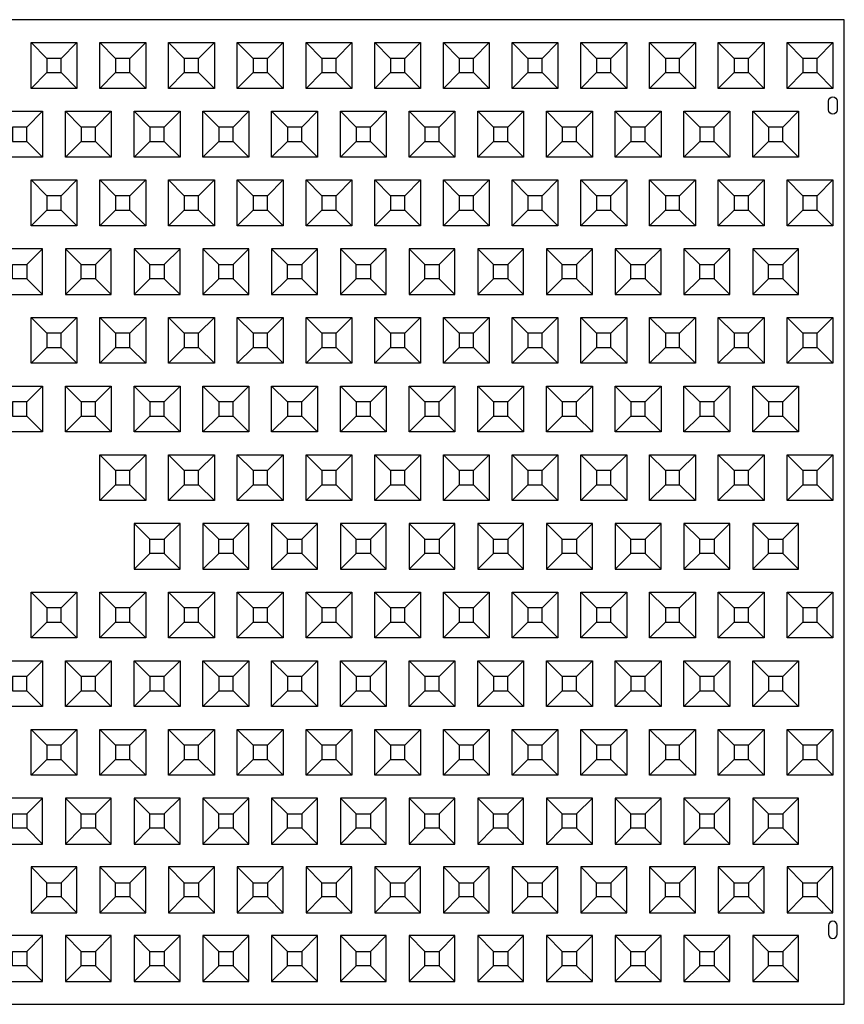
# Model space of a CAD drawing. Units: inches. Extents: x 22 to 741, y 59 to 940.
# Drawn here: x 333 to 404, y 282 to 368 of the extents above; entities that cross this region are included whole.
import ezdxf

# ---------------------------------------------------------------- set-up
doc = ezdxf.new("R2010")
doc.units = ezdxf.units.IN
doc.header["$MEASUREMENT"] = 0
for name, color, linetype in [('C-MAT', 3, 'Continuous'), ('C-PATT', 143, 'Continuous'), ('C-PATT-SOLID', 9, 'Continuous')]:
    doc.layers.add(name, color=color, linetype=linetype)

# ---------------------------------------------------------------- blocks, each defined once
blk = doc.blocks.new('A$C2CA2104A')
at = {"layer": 'C-MAT'}
blk.add_lwpolyline([(0, 0), (144, 0), (144, 86), (0, 86)], close=True, dxfattribs=at)
at = {"layer": 'C-PATT'}
for points in [[(142.625, 78.875, -1), (143.375, 78.875), (143.375, 78.125, -1), (142.625, 78.125)], [(142.625, 6.125, 1), (143.375, 6.125), (143.375, 6.875, 1), (142.625, 6.875)]]:
    blk.add_lwpolyline(points, format="xyb", close=True, dxfattribs=at)
at = {"layer": 'C-PATT-SOLID'}
for p, q in [((74.375, 82.625), (73, 84)), ((75.625, 82.625), (77, 84)), ((80.375, 82.625), (79, 84)), ((81.625, 82.625), (83, 84)), ((86.375, 82.625), (85, 84)), ((87.625, 82.625), (89, 84)), ((92.375, 82.625), (91, 84)), ((93.625, 82.625), (95, 84)), ((98.375, 82.625), (97, 84)), ((99.625, 82.625), (101, 84)), ((104.375, 82.625), (103, 84)), ((105.625, 82.625), (107, 84)), ((110.375, 82.625), (109, 84)), ((111.625, 82.625), (113, 84)), ((116.375, 82.625), (115, 84)), ((117.625, 82.625), (119, 84)), ((122.375, 82.625), (121, 84)), ((123.625, 82.625), (125, 84)), ((128.375, 82.625), (127, 84)), ((129.625, 82.625), (131, 84)), ((134.375, 82.625), (133, 84)), ((135.625, 82.625), (137, 84)), ((140.375, 82.625), (139, 84)), ((141.625, 82.625), (143, 84)), ((73, 80), (74.375, 81.375)), ((75.625, 81.375), (77, 80)), ((79, 80), (80.375, 81.375)), ((81.625, 81.375), (83, 80)), ((85, 80), (86.375, 81.375)), ((87.625, 81.375), (89, 80)), ((91, 80), (92.375, 81.375)), ((93.625, 81.375), (95, 80)), ((97, 80), (98.375, 81.375)), ((99.625, 81.375), (101, 80)), ((103, 80), (104.375, 81.375)), ((105.625, 81.375), (107, 80)), ((109, 80), (110.375, 81.375)), ((111.625, 81.375), (113, 80)), ((115, 80), (116.375, 81.375)), ((117.625, 81.375), (119, 80)), ((121, 80), (122.375, 81.375)), ((123.625, 81.375), (125, 80)), ((127, 80), (128.375, 81.375)), ((129.625, 81.375), (131, 80)), ((133, 80), (134.375, 81.375)), ((135.625, 81.375), (137, 80)), ((139, 80), (140.375, 81.375)), ((141.625, 81.375), (143, 80)), ((72.625, 76.625), (74, 78)), ((77.375, 76.625), (76, 78)), ((78.625, 76.625), (80, 78)), ((83.375, 76.625), (82, 78)), ((84.625, 76.625), (86, 78)), ((89.375, 76.625), (88, 78)), ((90.625, 76.625), (92, 78)), ((95.375, 76.625), (94, 78)), ((96.625, 76.625), (98, 78)), ((101.375, 76.625), (100, 78)), ((102.625, 76.625), (104, 78)), ((107.375, 76.625), (106, 78)), ((108.625, 76.625), (110, 78)), ((113.375, 76.625), (112, 78)), ((114.625, 76.625), (116, 78)), ((119.375, 76.625), (118, 78)), ((120.625, 76.625), (122, 78)), ((125.375, 76.625), (124, 78)), ((126.625, 76.625), (128, 78)), ((131.375, 76.625), (130, 78)), ((132.625, 76.625), (134, 78)), ((137.375, 76.625), (136, 78)), ((138.625, 76.625), (140, 78)), ((72.625, 75.375), (74, 74)), ((76, 74), (77.375, 75.375)), ((78.625, 75.375), (80, 74)), ((82, 74), (83.375, 75.375)), ((84.625, 75.375), (86, 74)), ((88, 74), (89.375, 75.375)), ((90.625, 75.375), (92, 74)), ((94, 74), (95.375, 75.375)), ((96.625, 75.375), (98, 74)), ((100, 74), (101.375, 75.375)), ((102.625, 75.375), (104, 74)), ((106, 74), (107.375, 75.375)), ((108.625, 75.375), (110, 74)), ((112, 74), (113.375, 75.375)), ((114.625, 75.375), (116, 74)), ((118, 74), (119.375, 75.375)), ((120.625, 75.375), (122, 74)), ((124, 74), (125.375, 75.375)), ((126.625, 75.375), (128, 74)), ((130, 74), (131.375, 75.375)), ((132.625, 75.375), (134, 74)), ((136, 74), (137.375, 75.375)), ((138.625, 75.375), (140, 74)), ((74.375, 70.625), (73, 72)), ((75.625, 70.625), (77, 72)), ((80.375, 70.625), (79, 72)), ((81.625, 70.625), (83, 72)), ((86.375, 70.625), (85, 72)), ((87.625, 70.625), (89, 72)), ((92.375, 70.625), (91, 72)), ((93.625, 70.625), (95, 72)), ((98.375, 70.625), (97, 72)), ((99.625, 70.625), (101, 72)), ((104.375, 70.625), (103, 72)), ((105.625, 70.625), (107, 72)), ((110.375, 70.625), (109, 72)), ((111.625, 70.625), (113, 72)), ((116.375, 70.625), (115, 72)), ((117.625, 70.625), (119, 72)), ((122.375, 70.625), (121, 72)), ((123.625, 70.625), (125, 72)), ((128.375, 70.625), (127, 72)), ((129.625, 70.625), (131, 72)), ((134.375, 70.625), (133, 72)), ((135.625, 70.625), (137, 72)), ((140.375, 70.625), (139, 72)), ((141.625, 70.625), (143, 72)), ((73, 68), (74.375, 69.375)), ((75.625, 69.375), (77, 68)), ((79, 68), (80.375, 69.375)), ((81.625, 69.375), (83, 68)), ((85, 68), (86.375, 69.375)), ((87.625, 69.375), (89, 68)), ((91, 68), (92.375, 69.375)), ((93.625, 69.375), (95, 68)), ((97, 68), (98.375, 69.375)), ((99.625, 69.375), (101, 68)), ((103, 68), (104.375, 69.375)), ((105.625, 69.375), (107, 68)), ((109, 68), (110.375, 69.375)), ((111.625, 69.375), (113, 68)), ((115, 68), (116.375, 69.375)), ((117.625, 69.375), (119, 68)), ((121, 68), (122.375, 69.375)), ((123.625, 69.375), (125, 68)), ((127, 68), (128.375, 69.375)), ((129.625, 69.375), (131, 68)), ((133, 68), (134.375, 69.375)), ((135.625, 69.375), (137, 68)), ((139, 68), (140.375, 69.375)), ((141.625, 69.375), (143, 68)), ((72.625, 64.625), (74, 66)), ((76, 66), (77.375, 64.625)), ((78.625, 64.625), (80, 66)), ((82, 66), (83.375, 64.625)), ((84.625, 64.625), (86, 66)), ((88, 66), (89.375, 64.625)), ((90.625, 64.625), (92, 66)), ((94, 66), (95.375, 64.625)), ((96.625, 64.625), (98, 66)), ((100, 66), (101.375, 64.625)), ((102.625, 64.625), (104, 66)), ((106, 66), (107.375, 64.625)), ((108.625, 64.625), (110, 66)), ((112, 66), (113.375, 64.625)), ((114.625, 64.625), (116, 66)), ((118, 66), (119.375, 64.625)), ((120.625, 64.625), (122, 66)), ((124, 66), (125.375, 64.625)), ((126.625, 64.625), (128, 66)), ((130, 66), (131.375, 64.625)), ((132.625, 64.625), (134, 66)), ((136, 66), (137.375, 64.625)), ((138.625, 64.625), (140, 66)), ((72.625, 63.375), (74, 62)), ((77.375, 63.375), (76, 62)), ((78.625, 63.375), (80, 62)), ((83.375, 63.375), (82, 62)), ((84.625, 63.375), (86, 62)), ((89.375, 63.375), (88, 62)), ((90.625, 63.375), (92, 62)), ((95.375, 63.375), (94, 62)), ((96.625, 63.375), (98, 62)), ((101.375, 63.375), (100, 62)), ((102.625, 63.375), (104, 62)), ((107.375, 63.375), (106, 62)), ((108.625, 63.375), (110, 62)), ((113.375, 63.375), (112, 62)), ((114.625, 63.375), (116, 62)), ((119.375, 63.375), (118, 62)), ((120.625, 63.375), (122, 62)), ((125.375, 63.375), (124, 62)), ((126.625, 63.375), (128, 62)), ((131.375, 63.375), (130, 62)), ((132.625, 63.375), (134, 62)), ((137.375, 63.375), (136, 62)), ((138.625, 63.375), (140, 62)), ((74.375, 58.625), (73, 60)), ((75.625, 58.625), (77, 60)), ((80.375, 58.625), (79, 60)), ((81.625, 58.625), (83, 60)), ((86.375, 58.625), (85, 60)), ((87.625, 58.625), (89, 60)), ((92.375, 58.625), (91, 60)), ((93.625, 58.625), (95, 60)), ((98.375, 58.625), (97, 60)), ((99.625, 58.625), (101, 60)), ((104.375, 58.625), (103, 60)), ((105.625, 58.625), (107, 60)), ((110.375, 58.625), (109, 60)), ((111.625, 58.625), (113, 60)), ((116.375, 58.625), (115, 60)), ((117.625, 58.625), (119, 60)), ((122.375, 58.625), (121, 60)), ((123.625, 58.625), (125, 60)), ((128.375, 58.625), (127, 60)), ((129.625, 58.625), (131, 60)), ((134.375, 58.625), (133, 60)), ((135.625, 58.625), (137, 60)), ((140.375, 58.625), (139, 60)), ((141.625, 58.625), (143, 60)), ((73, 56), (74.375, 57.375)), ((75.625, 57.375), (77, 56)), ((79, 56), (80.375, 57.375)), ((81.625, 57.375), (83, 56)), ((85, 56), (86.375, 57.375)), ((87.625, 57.375), (89, 56)), ((91, 56), (92.375, 57.375)), ((93.625, 57.375), (95, 56)), ((97, 56), (98.375, 57.375)), ((99.625, 57.375), (101, 56)), ((103, 56), (104.375, 57.375)), ((105.625, 57.375), (107, 56)), ((109, 56), (110.375, 57.375)), ((111.625, 57.375), (113, 56)), ((115, 56), (116.375, 57.375)), ((117.625, 57.375), (119, 56)), ((121, 56), (122.375, 57.375)), ((123.625, 57.375), (125, 56)), ((127, 56), (128.375, 57.375)), ((129.625, 57.375), (131, 56)), ((133, 56), (134.375, 57.375)), ((135.625, 57.375), (137, 56)), ((139, 56), (140.375, 57.375)), ((141.625, 57.375), (143, 56)), ((72.625, 52.625), (74, 54)), ((77.375, 52.625), (76, 54)), ((78.625, 52.625), (80, 54)), ((83.375, 52.625), (82, 54)), ((84.625, 52.625), (86, 54)), ((89.375, 52.625), (88, 54)), ((90.625, 52.625), (92, 54)), ((95.375, 52.625), (94, 54)), ((96.625, 52.625), (98, 54)), ((101.375, 52.625), (100, 54)), ((102.625, 52.625), (104, 54)), ((107.375, 52.625), (106, 54)), ((108.625, 52.625), (110, 54)), ((113.375, 52.625), (112, 54)), ((114.625, 52.625), (116, 54)), ((119.375, 52.625), (118, 54)), ((120.625, 52.625), (122, 54)), ((125.375, 52.625), (124, 54)), ((126.625, 52.625), (128, 54)), ((131.375, 52.625), (130, 54)), ((132.625, 52.625), (134, 54)), ((137.375, 52.625), (136, 54)), ((138.625, 52.625), (140, 54)), ((72.625, 51.375), (74, 50)), ((76, 50), (77.375, 51.375)), ((78.625, 51.375), (80, 50)), ((82, 50), (83.375, 51.375)), ((84.625, 51.375), (86, 50)), ((88, 50), (89.375, 51.375)), ((90.625, 51.375), (92, 50)), ((94, 50), (95.375, 51.375)), ((96.625, 51.375), (98, 50)), ((100, 50), (101.375, 51.375)), ((102.625, 51.375), (104, 50)), ((106, 50), (107.375, 51.375)), ((108.625, 51.375), (110, 50)), ((112, 50), (113.375, 51.375)), ((114.625, 51.375), (116, 50)), ((118, 50), (119.375, 51.375)), ((120.625, 51.375), (122, 50)), ((124, 50), (125.375, 51.375)), ((126.625, 51.375), (128, 50)), ((130, 50), (131.375, 51.375)), ((132.625, 51.375), (134, 50)), ((136, 50), (137.375, 51.375)), ((138.625, 51.375), (140, 50)), ((80.375, 46.625), (79, 48)), ((81.625, 46.625), (83, 48)), ((86.375, 46.625), (85, 48)), ((87.625, 46.625), (89, 48)), ((92.375, 46.625), (91, 48)), ((93.625, 46.625), (95, 48)), ((98.375, 46.625), (97, 48)), ((99.625, 46.625), (101, 48)), ((104.375, 46.625), (103, 48)), ((105.625, 46.625), (107, 48)), ((110.375, 46.625), (109, 48)), ((111.625, 46.625), (113, 48)), ((116.375, 46.625), (115, 48)), ((117.625, 46.625), (119, 48)), ((122.375, 46.625), (121, 48)), ((123.625, 46.625), (125, 48)), ((128.375, 46.625), (127, 48)), ((129.625, 46.625), (131, 48)), ((134.375, 46.625), (133, 48)), ((135.625, 46.625), (137, 48)), ((140.375, 46.625), (139, 48)), ((141.625, 46.625), (143, 48)), ((79, 44), (80.375, 45.375)), ((81.625, 45.375), (83, 44)), ((85, 44), (86.375, 45.375)), ((87.625, 45.375), (89, 44)), ((91, 44), (92.375, 45.375)), ((93.625, 45.375), (95, 44)), ((97, 44), (98.375, 45.375)), ((99.625, 45.375), (101, 44)), ((103, 44), (104.375, 45.375)), ((105.625, 45.375), (107, 44)), ((109, 44), (110.375, 45.375)), ((111.625, 45.375), (113, 44)), ((115, 44), (116.375, 45.375)), ((117.625, 45.375), (119, 44)), ((121, 44), (122.375, 45.375)), ((123.625, 45.375), (125, 44)), ((127, 44), (128.375, 45.375)), ((129.625, 45.375), (131, 44)), ((133, 44), (134.375, 45.375)), ((135.625, 45.375), (137, 44)), ((139, 44), (140.375, 45.375)), ((141.625, 45.375), (143, 44)), ((82, 42), (83.375, 40.625)), ((84.625, 40.625), (86, 42)), ((88, 42), (89.375, 40.625)), ((90.625, 40.625), (92, 42)), ((94, 42), (95.375, 40.625)), ((96.625, 40.625), (98, 42)), ((100, 42), (101.375, 40.625)), ((102.625, 40.625), (104, 42)), ((106, 42), (107.375, 40.625)), ((108.625, 40.625), (110, 42)), ((112, 42), (113.375, 40.625)), ((114.625, 40.625), (116, 42)), ((118, 42), (119.375, 40.625)), ((120.625, 40.625), (122, 42)), ((124, 42), (125.375, 40.625)), ((126.625, 40.625), (128, 42)), ((130, 42), (131.375, 40.625)), ((132.625, 40.625), (134, 42)), ((136, 42), (137.375, 40.625)), ((138.625, 40.625), (140, 42)), ((83.375, 39.375), (82, 38)), ((84.625, 39.375), (86, 38)), ((89.375, 39.375), (88, 38)), ((90.625, 39.375), (92, 38)), ((95.375, 39.375), (94, 38)), ((96.625, 39.375), (98, 38)), ((101.375, 39.375), (100, 38)), ((102.625, 39.375), (104, 38)), ((107.375, 39.375), (106, 38)), ((108.625, 39.375), (110, 38)), ((113.375, 39.375), (112, 38)), ((114.625, 39.375), (116, 38)), ((119.375, 39.375), (118, 38)), ((120.625, 39.375), (122, 38)), ((125.375, 39.375), (124, 38)), ((126.625, 39.375), (128, 38)), ((131.375, 39.375), (130, 38)), ((132.625, 39.375), (134, 38)), ((137.375, 39.375), (136, 38)), ((138.625, 39.375), (140, 38)), ((74.375, 34.625), (73, 36)), ((75.625, 34.625), (77, 36)), ((80.375, 34.625), (79, 36)), ((81.625, 34.625), (83, 36)), ((86.375, 34.625), (85, 36)), ((87.625, 34.625), (89, 36)), ((92.375, 34.625), (91, 36)), ((93.625, 34.625), (95, 36)), ((98.375, 34.625), (97, 36)), ((99.625, 34.625), (101, 36)), ((104.375, 34.625), (103, 36)), ((105.625, 34.625), (107, 36)), ((110.375, 34.625), (109, 36)), ((111.625, 34.625), (113, 36)), ((116.375, 34.625), (115, 36)), ((117.625, 34.625), (119, 36)), ((122.375, 34.625), (121, 36)), ((123.625, 34.625), (125, 36)), ((128.375, 34.625), (127, 36)), ((129.625, 34.625), (131, 36)), ((134.375, 34.625), (133, 36)), ((135.625, 34.625), (137, 36)), ((140.375, 34.625), (139, 36)), ((141.625, 34.625), (143, 36)), ((73, 32), (74.375, 33.375)), ((75.625, 33.375), (77, 32)), ((79, 32), (80.375, 33.375)), ((81.625, 33.375), (83, 32)), ((85, 32), (86.375, 33.375)), ((87.625, 33.375), (89, 32)), ((91, 32), (92.375, 33.375)), ((93.625, 33.375), (95, 32)), ((97, 32), (98.375, 33.375)), ((99.625, 33.375), (101, 32)), ((103, 32), (104.375, 33.375)), ((105.625, 33.375), (107, 32)), ((109, 32), (110.375, 33.375)), ((111.625, 33.375), (113, 32)), ((115, 32), (116.375, 33.375)), ((117.625, 33.375), (119, 32)), ((121, 32), (122.375, 33.375)), ((123.625, 33.375), (125, 32)), ((127, 32), (128.375, 33.375)), ((129.625, 33.375), (131, 32)), ((133, 32), (134.375, 33.375)), ((135.625, 33.375), (137, 32)), ((139, 32), (140.375, 33.375)), ((141.625, 33.375), (143, 32)), ((72.625, 28.625), (74, 30)), ((77.375, 28.625), (76, 30)), ((78.625, 28.625), (80, 30)), ((83.375, 28.625), (82, 30)), ((84.625, 28.625), (86, 30)), ((89.375, 28.625), (88, 30)), ((90.625, 28.625), (92, 30)), ((95.375, 28.625), (94, 30)), ((96.625, 28.625), (98, 30)), ((101.375, 28.625), (100, 30)), ((102.625, 28.625), (104, 30)), ((107.375, 28.625), (106, 30)), ((108.625, 28.625), (110, 30)), ((113.375, 28.625), (112, 30)), ((114.625, 28.625), (116, 30)), ((119.375, 28.625), (118, 30)), ((120.625, 28.625), (122, 30)), ((125.375, 28.625), (124, 30)), ((126.625, 28.625), (128, 30)), ((131.375, 28.625), (130, 30)), ((132.625, 28.625), (134, 30)), ((137.375, 28.625), (136, 30)), ((138.625, 28.625), (140, 30)), ((72.625, 27.375), (74, 26)), ((76, 26), (77.375, 27.375)), ((78.625, 27.375), (80, 26)), ((82, 26), (83.375, 27.375)), ((84.625, 27.375), (86, 26)), ((88, 26), (89.375, 27.375)), ((90.625, 27.375), (92, 26)), ((94, 26), (95.375, 27.375)), ((96.625, 27.375), (98, 26)), ((100, 26), (101.375, 27.375)), ((102.625, 27.375), (104, 26)), ((106, 26), (107.375, 27.375)), ((108.625, 27.375), (110, 26)), ((112, 26), (113.375, 27.375)), ((114.625, 27.375), (116, 26)), ((118, 26), (119.375, 27.375)), ((120.625, 27.375), (122, 26)), ((124, 26), (125.375, 27.375)), ((126.625, 27.375), (128, 26)), ((130, 26), (131.375, 27.375)), ((132.625, 27.375), (134, 26)), ((136, 26), (137.375, 27.375)), ((138.625, 27.375), (140, 26)), ((74.375, 22.625), (73, 24)), ((75.625, 22.625), (77, 24)), ((80.375, 22.625), (79, 24)), ((81.625, 22.625), (83, 24)), ((86.375, 22.625), (85, 24)), ((87.625, 22.625), (89, 24)), ((92.375, 22.625), (91, 24)), ((93.625, 22.625), (95, 24)), ((98.375, 22.625), (97, 24)), ((99.625, 22.625), (101, 24)), ((104.375, 22.625), (103, 24)), ((105.625, 22.625), (107, 24)), ((110.375, 22.625), (109, 24)), ((111.625, 22.625), (113, 24)), ((116.375, 22.625), (115, 24)), ((117.625, 22.625), (119, 24)), ((122.375, 22.625), (121, 24)), ((123.625, 22.625), (125, 24)), ((128.375, 22.625), (127, 24)), ((129.625, 22.625), (131, 24)), ((134.375, 22.625), (133, 24)), ((135.625, 22.625), (137, 24)), ((140.375, 22.625), (139, 24)), ((141.625, 22.625), (143, 24)), ((73, 20), (74.375, 21.375)), ((75.625, 21.375), (77, 20)), ((79, 20), (80.375, 21.375)), ((81.625, 21.375), (83, 20)), ((85, 20), (86.375, 21.375)), ((87.625, 21.375), (89, 20)), ((91, 20), (92.375, 21.375)), ((93.625, 21.375), (95, 20)), ((97, 20), (98.375, 21.375)), ((99.625, 21.375), (101, 20)), ((103, 20), (104.375, 21.375)), ((105.625, 21.375), (107, 20)), ((109, 20), (110.375, 21.375)), ((111.625, 21.375), (113, 20)), ((115, 20), (116.375, 21.375)), ((117.625, 21.375), (119, 20)), ((121, 20), (122.375, 21.375)), ((123.625, 21.375), (125, 20)), ((127, 20), (128.375, 21.375)), ((129.625, 21.375), (131, 20)), ((133, 20), (134.375, 21.375)), ((135.625, 21.375), (137, 20)), ((139, 20), (140.375, 21.375)), ((141.625, 21.375), (143, 20)), ((72.625, 16.625), (74, 18)), ((76, 18), (77.375, 16.625)), ((78.625, 16.625), (80, 18)), ((82, 18), (83.375, 16.625)), ((84.625, 16.625), (86, 18)), ((88, 18), (89.375, 16.625)), ((90.625, 16.625), (92, 18)), ((94, 18), (95.375, 16.625)), ((96.625, 16.625), (98, 18)), ((100, 18), (101.375, 16.625)), ((102.625, 16.625), (104, 18)), ((106, 18), (107.375, 16.625)), ((108.625, 16.625), (110, 18)), ((112, 18), (113.375, 16.625)), ((114.625, 16.625), (116, 18)), ((118, 18), (119.375, 16.625)), ((120.625, 16.625), (122, 18)), ((124, 18), (125.375, 16.625)), ((126.625, 16.625), (128, 18)), ((130, 18), (131.375, 16.625)), ((132.625, 16.625), (134, 18)), ((136, 18), (137.375, 16.625)), ((138.625, 16.625), (140, 18)), ((72.625, 15.375), (74, 14)), ((77.375, 15.375), (76, 14)), ((78.625, 15.375), (80, 14)), ((83.375, 15.375), (82, 14)), ((84.625, 15.375), (86, 14)), ((89.375, 15.375), (88, 14)), ((90.625, 15.375), (92, 14)), ((95.375, 15.375), (94, 14)), ((96.625, 15.375), (98, 14)), ((101.375, 15.375), (100, 14)), ((102.625, 15.375), (104, 14)), ((107.375, 15.375), (106, 14)), ((108.625, 15.375), (110, 14)), ((113.375, 15.375), (112, 14)), ((114.625, 15.375), (116, 14)), ((119.375, 15.375), (118, 14)), ((120.625, 15.375), (122, 14)), ((125.375, 15.375), (124, 14)), ((126.625, 15.375), (128, 14)), ((131.375, 15.375), (130, 14)), ((132.625, 15.375), (134, 14)), ((137.375, 15.375), (136, 14)), ((138.625, 15.375), (140, 14)), ((73, 12), (74.375, 10.625)), ((75.625, 10.625), (77, 12)), ((79, 12), (80.375, 10.625)), ((81.625, 10.625), (83, 12)), ((85, 12), (86.375, 10.625)), ((87.625, 10.625), (89, 12)), ((91, 12), (92.375, 10.625)), ((93.625, 10.625), (95, 12)), ((97, 12), (98.375, 10.625)), ((99.625, 10.625), (101, 12)), ((103, 12), (104.375, 10.625)), ((105.625, 10.625), (107, 12)), ((109, 12), (110.375, 10.625)), ((111.625, 10.625), (113, 12)), ((115, 12), (116.375, 10.625)), ((117.625, 10.625), (119, 12)), ((121, 12), (122.375, 10.625)), ((123.625, 10.625), (125, 12)), ((127, 12), (128.375, 10.625)), ((129.625, 10.625), (131, 12)), ((133, 12), (134.375, 10.625)), ((135.625, 10.625), (137, 12)), ((139, 12), (140.375, 10.625)), ((141.625, 10.625), (143, 12)), ((74.375, 9.375), (73, 8)), ((75.625, 9.375), (77, 8)), ((80.375, 9.375), (79, 8)), ((81.625, 9.375), (83, 8)), ((86.375, 9.375), (85, 8)), ((87.625, 9.375), (89, 8)), ((92.375, 9.375), (91, 8)), ((93.625, 9.375), (95, 8)), ((98.375, 9.375), (97, 8)), ((99.625, 9.375), (101, 8)), ((104.375, 9.375), (103, 8)), ((105.625, 9.375), (107, 8)), ((110.375, 9.375), (109, 8)), ((111.625, 9.375), (113, 8)), ((116.375, 9.375), (115, 8)), ((117.625, 9.375), (119, 8)), ((122.375, 9.375), (121, 8)), ((123.625, 9.375), (125, 8)), ((128.375, 9.375), (127, 8)), ((129.625, 9.375), (131, 8)), ((134.375, 9.375), (133, 8)), ((135.625, 9.375), (137, 8)), ((140.375, 9.375), (139, 8)), ((141.625, 9.375), (143, 8)), ((72.625, 4.625), (74, 6)), ((76, 6), (77.375, 4.625)), ((78.625, 4.625), (80, 6)), ((82, 6), (83.375, 4.625)), ((84.625, 4.625), (86, 6)), ((88, 6), (89.375, 4.625)), ((90.625, 4.625), (92, 6)), ((94, 6), (95.375, 4.625)), ((96.625, 4.625), (98, 6)), ((100, 6), (101.375, 4.625)), ((102.625, 4.625), (104, 6)), ((106, 6), (107.375, 4.625)), ((108.625, 4.625), (110, 6)), ((112, 6), (113.375, 4.625)), ((114.625, 4.625), (116, 6)), ((118, 6), (119.375, 4.625)), ((120.625, 4.625), (122, 6)), ((124, 6), (125.375, 4.625)), ((126.625, 4.625), (128, 6)), ((130, 6), (131.375, 4.625)), ((132.625, 4.625), (134, 6)), ((136, 6), (137.375, 4.625)), ((138.625, 4.625), (140, 6)), ((72.625, 3.375), (74, 2)), ((77.375, 3.375), (76, 2)), ((78.625, 3.375), (80, 2)), ((83.375, 3.375), (82, 2)), ((84.625, 3.375), (86, 2)), ((89.375, 3.375), (88, 2)), ((90.625, 3.375), (92, 2)), ((95.375, 3.375), (94, 2)), ((96.625, 3.375), (98, 2)), ((101.375, 3.375), (100, 2)), ((102.625, 3.375), (104, 2)), ((107.375, 3.375), (106, 2)), ((108.625, 3.375), (110, 2)), ((113.375, 3.375), (112, 2)), ((114.625, 3.375), (116, 2)), ((119.375, 3.375), (118, 2)), ((120.625, 3.375), (122, 2)), ((125.375, 3.375), (124, 2)), ((126.625, 3.375), (128, 2)), ((131.375, 3.375), (130, 2)), ((132.625, 3.375), (134, 2)), ((137.375, 3.375), (136, 2)), ((138.625, 3.375), (140, 2))]:
    blk.add_line(p, q, dxfattribs=at)
for points in [[(73, 84), (77, 84), (77, 80), (73, 80)], [(79, 84), (83, 84), (83, 80), (79, 80)], [(85, 84), (89, 84), (89, 80), (85, 80)], [(91, 84), (95, 84), (95, 80), (91, 80)], [(97, 84), (101, 84), (101, 80), (97, 80)], [(103, 84), (107, 84), (107, 80), (103, 80)], [(109, 84), (113, 84), (113, 80), (109, 80)], [(115, 84), (119, 84), (119, 80), (115, 80)], [(121, 84), (125, 84), (125, 80), (121, 80)], [(127, 84), (131, 84), (131, 80), (127, 80)], [(133, 84), (137, 84), (137, 80), (133, 80)], [(139, 84), (143, 84), (143, 80), (139, 80)], [(74.375, 81.375), (75.625, 81.375), (75.625, 82.625), (74.375, 82.625)], [(80.375, 81.375), (81.625, 81.375), (81.625, 82.625), (80.375, 82.625)], [(86.375, 81.375), (87.625, 81.375), (87.625, 82.625), (86.375, 82.625)], [(92.375, 81.375), (93.625, 81.375), (93.625, 82.625), (92.375, 82.625)], [(98.375, 81.375), (99.625, 81.375), (99.625, 82.625), (98.375, 82.625)], [(104.375, 81.375), (105.625, 81.375), (105.625, 82.625), (104.375, 82.625)], [(110.375, 81.375), (111.625, 81.375), (111.625, 82.625), (110.375, 82.625)], [(116.375, 81.375), (117.625, 81.375), (117.625, 82.625), (116.375, 82.625)], [(122.375, 81.375), (123.625, 81.375), (123.625, 82.625), (122.375, 82.625)], [(128.375, 81.375), (129.625, 81.375), (129.625, 82.625), (128.375, 82.625)], [(134.375, 81.375), (135.625, 81.375), (135.625, 82.625), (134.375, 82.625)], [(140.375, 81.375), (141.625, 81.375), (141.625, 82.625), (140.375, 82.625)], [(70, 78), (74, 78), (74, 74), (70, 74)], [(76, 78), (80, 78), (80, 74), (76, 74)], [(82, 78), (86, 78), (86, 74), (82, 74)], [(88, 78), (92, 78), (92, 74), (88, 74)], [(94, 78), (98, 78), (98, 74), (94, 74)], [(100, 78), (104, 78), (104, 74), (100, 74)], [(106, 78), (110, 78), (110, 74), (106, 74)], [(112, 78), (116, 78), (116, 74), (112, 74)], [(118, 78), (122, 78), (122, 74), (118, 74)], [(124, 78), (128, 78), (128, 74), (124, 74)], [(130, 78), (134, 78), (134, 74), (130, 74)], [(136, 78), (140, 78), (140, 74), (136, 74)], [(71.375, 75.375), (72.625, 75.375), (72.625, 76.625), (71.375, 76.625)], [(77.375, 75.375), (78.625, 75.375), (78.625, 76.625), (77.375, 76.625)], [(83.375, 75.375), (84.625, 75.375), (84.625, 76.625), (83.375, 76.625)], [(89.375, 75.375), (90.625, 75.375), (90.625, 76.625), (89.375, 76.625)], [(95.375, 75.375), (96.625, 75.375), (96.625, 76.625), (95.375, 76.625)], [(101.375, 75.375), (102.625, 75.375), (102.625, 76.625), (101.375, 76.625)], [(107.375, 75.375), (108.625, 75.375), (108.625, 76.625), (107.375, 76.625)], [(113.375, 75.375), (114.625, 75.375), (114.625, 76.625), (113.375, 76.625)], [(119.375, 75.375), (120.625, 75.375), (120.625, 76.625), (119.375, 76.625)], [(125.375, 75.375), (126.625, 75.375), (126.625, 76.625), (125.375, 76.625)], [(131.375, 75.375), (132.625, 75.375), (132.625, 76.625), (131.375, 76.625)], [(137.375, 75.375), (138.625, 75.375), (138.625, 76.625), (137.375, 76.625)], [(73, 72), (77, 72), (77, 68), (73, 68)], [(79, 72), (83, 72), (83, 68), (79, 68)], [(85, 72), (89, 72), (89, 68), (85, 68)], [(91, 72), (95, 72), (95, 68), (91, 68)], [(97, 72), (101, 72), (101, 68), (97, 68)], [(103, 72), (107, 72), (107, 68), (103, 68)], [(109, 72), (113, 72), (113, 68), (109, 68)], [(115, 72), (119, 72), (119, 68), (115, 68)], [(121, 72), (125, 72), (125, 68), (121, 68)], [(127, 72), (131, 72), (131, 68), (127, 68)], [(133, 72), (137, 72), (137, 68), (133, 68)], [(139, 72), (143, 72), (143, 68), (139, 68)], [(74.375, 69.375), (75.625, 69.375), (75.625, 70.625), (74.375, 70.625)], [(80.375, 69.375), (81.625, 69.375), (81.625, 70.625), (80.375, 70.625)], [(86.375, 69.375), (87.625, 69.375), (87.625, 70.625), (86.375, 70.625)], [(92.375, 69.375), (93.625, 69.375), (93.625, 70.625), (92.375, 70.625)], [(98.375, 69.375), (99.625, 69.375), (99.625, 70.625), (98.375, 70.625)], [(104.375, 69.375), (105.625, 69.375), (105.625, 70.625), (104.375, 70.625)], [(110.375, 69.375), (111.625, 69.375), (111.625, 70.625), (110.375, 70.625)], [(116.375, 69.375), (117.625, 69.375), (117.625, 70.625), (116.375, 70.625)], [(122.375, 69.375), (123.625, 69.375), (123.625, 70.625), (122.375, 70.625)], [(128.375, 69.375), (129.625, 69.375), (129.625, 70.625), (128.375, 70.625)], [(134.375, 69.375), (135.625, 69.375), (135.625, 70.625), (134.375, 70.625)], [(140.375, 69.375), (141.625, 69.375), (141.625, 70.625), (140.375, 70.625)], [(70, 62), (74, 62), (74, 66), (70, 66)], [(76, 62), (80, 62), (80, 66), (76, 66)], [(82, 62), (86, 62), (86, 66), (82, 66)], [(88, 62), (92, 62), (92, 66), (88, 66)], [(94, 62), (98, 62), (98, 66), (94, 66)], [(100, 62), (104, 62), (104, 66), (100, 66)], [(106, 62), (110, 62), (110, 66), (106, 66)], [(112, 62), (116, 62), (116, 66), (112, 66)], [(118, 62), (122, 62), (122, 66), (118, 66)], [(124, 62), (128, 62), (128, 66), (124, 66)], [(130, 62), (134, 62), (134, 66), (130, 66)], [(136, 62), (140, 62), (140, 66), (136, 66)], [(71.375, 64.625), (72.625, 64.625), (72.625, 63.375), (71.375, 63.375)], [(77.375, 64.625), (78.625, 64.625), (78.625, 63.375), (77.375, 63.375)], [(83.375, 64.625), (84.625, 64.625), (84.625, 63.375), (83.375, 63.375)], [(89.375, 64.625), (90.625, 64.625), (90.625, 63.375), (89.375, 63.375)], [(95.375, 64.625), (96.625, 64.625), (96.625, 63.375), (95.375, 63.375)], [(101.375, 64.625), (102.625, 64.625), (102.625, 63.375), (101.375, 63.375)], [(107.375, 64.625), (108.625, 64.625), (108.625, 63.375), (107.375, 63.375)], [(113.375, 64.625), (114.625, 64.625), (114.625, 63.375), (113.375, 63.375)], [(119.375, 64.625), (120.625, 64.625), (120.625, 63.375), (119.375, 63.375)], [(125.375, 64.625), (126.625, 64.625), (126.625, 63.375), (125.375, 63.375)], [(131.375, 64.625), (132.625, 64.625), (132.625, 63.375), (131.375, 63.375)], [(137.375, 64.625), (138.625, 64.625), (138.625, 63.375), (137.375, 63.375)], [(73, 60), (77, 60), (77, 56), (73, 56)], [(79, 60), (83, 60), (83, 56), (79, 56)], [(85, 60), (89, 60), (89, 56), (85, 56)], [(91, 60), (95, 60), (95, 56), (91, 56)], [(97, 60), (101, 60), (101, 56), (97, 56)], [(103, 60), (107, 60), (107, 56), (103, 56)], [(109, 60), (113, 60), (113, 56), (109, 56)], [(115, 60), (119, 60), (119, 56), (115, 56)], [(121, 60), (125, 60), (125, 56), (121, 56)], [(127, 60), (131, 60), (131, 56), (127, 56)], [(133, 60), (137, 60), (137, 56), (133, 56)], [(139, 60), (143, 60), (143, 56), (139, 56)], [(74.375, 57.375), (75.625, 57.375), (75.625, 58.625), (74.375, 58.625)], [(80.375, 57.375), (81.625, 57.375), (81.625, 58.625), (80.375, 58.625)], [(86.375, 57.375), (87.625, 57.375), (87.625, 58.625), (86.375, 58.625)], [(92.375, 57.375), (93.625, 57.375), (93.625, 58.625), (92.375, 58.625)], [(98.375, 57.375), (99.625, 57.375), (99.625, 58.625), (98.375, 58.625)], [(104.375, 57.375), (105.625, 57.375), (105.625, 58.625), (104.375, 58.625)], [(110.375, 57.375), (111.625, 57.375), (111.625, 58.625), (110.375, 58.625)], [(116.375, 57.375), (117.625, 57.375), (117.625, 58.625), (116.375, 58.625)], [(122.375, 57.375), (123.625, 57.375), (123.625, 58.625), (122.375, 58.625)], [(128.375, 57.375), (129.625, 57.375), (129.625, 58.625), (128.375, 58.625)], [(134.375, 57.375), (135.625, 57.375), (135.625, 58.625), (134.375, 58.625)], [(140.375, 57.375), (141.625, 57.375), (141.625, 58.625), (140.375, 58.625)], [(70, 54), (74, 54), (74, 50), (70, 50)], [(76, 54), (80, 54), (80, 50), (76, 50)], [(82, 54), (86, 54), (86, 50), (82, 50)], [(88, 54), (92, 54), (92, 50), (88, 50)], [(94, 54), (98, 54), (98, 50), (94, 50)], [(100, 54), (104, 54), (104, 50), (100, 50)], [(106, 54), (110, 54), (110, 50), (106, 50)], [(112, 54), (116, 54), (116, 50), (112, 50)], [(118, 54), (122, 54), (122, 50), (118, 50)], [(124, 54), (128, 54), (128, 50), (124, 50)], [(130, 54), (134, 54), (134, 50), (130, 50)], [(136, 54), (140, 54), (140, 50), (136, 50)], [(71.375, 51.375), (72.625, 51.375), (72.625, 52.625), (71.375, 52.625)], [(77.375, 51.375), (78.625, 51.375), (78.625, 52.625), (77.375, 52.625)], [(83.375, 51.375), (84.625, 51.375), (84.625, 52.625), (83.375, 52.625)], [(89.375, 51.375), (90.625, 51.375), (90.625, 52.625), (89.375, 52.625)], [(95.375, 51.375), (96.625, 51.375), (96.625, 52.625), (95.375, 52.625)], [(101.375, 51.375), (102.625, 51.375), (102.625, 52.625), (101.375, 52.625)], [(107.375, 51.375), (108.625, 51.375), (108.625, 52.625), (107.375, 52.625)], [(113.375, 51.375), (114.625, 51.375), (114.625, 52.625), (113.375, 52.625)], [(119.375, 51.375), (120.625, 51.375), (120.625, 52.625), (119.375, 52.625)], [(125.375, 51.375), (126.625, 51.375), (126.625, 52.625), (125.375, 52.625)], [(131.375, 51.375), (132.625, 51.375), (132.625, 52.625), (131.375, 52.625)], [(137.375, 51.375), (138.625, 51.375), (138.625, 52.625), (137.375, 52.625)], [(79, 48), (83, 48), (83, 44), (79, 44)], [(85, 48), (89, 48), (89, 44), (85, 44)], [(91, 48), (95, 48), (95, 44), (91, 44)], [(97, 48), (101, 48), (101, 44), (97, 44)], [(103, 48), (107, 48), (107, 44), (103, 44)], [(109, 48), (113, 48), (113, 44), (109, 44)], [(115, 48), (119, 48), (119, 44), (115, 44)], [(121, 48), (125, 48), (125, 44), (121, 44)], [(127, 48), (131, 48), (131, 44), (127, 44)], [(133, 48), (137, 48), (137, 44), (133, 44)], [(139, 48), (143, 48), (143, 44), (139, 44)], [(80.375, 45.375), (81.625, 45.375), (81.625, 46.625), (80.375, 46.625)], [(86.375, 45.375), (87.625, 45.375), (87.625, 46.625), (86.375, 46.625)], [(92.375, 45.375), (93.625, 45.375), (93.625, 46.625), (92.375, 46.625)], [(98.375, 45.375), (99.625, 45.375), (99.625, 46.625), (98.375, 46.625)], [(104.375, 45.375), (105.625, 45.375), (105.625, 46.625), (104.375, 46.625)], [(110.375, 45.375), (111.625, 45.375), (111.625, 46.625), (110.375, 46.625)], [(116.375, 45.375), (117.625, 45.375), (117.625, 46.625), (116.375, 46.625)], [(122.375, 45.375), (123.625, 45.375), (123.625, 46.625), (122.375, 46.625)], [(128.375, 45.375), (129.625, 45.375), (129.625, 46.625), (128.375, 46.625)], [(134.375, 45.375), (135.625, 45.375), (135.625, 46.625), (134.375, 46.625)], [(140.375, 45.375), (141.625, 45.375), (141.625, 46.625), (140.375, 46.625)], [(82, 38), (86, 38), (86, 42), (82, 42)], [(88, 38), (92, 38), (92, 42), (88, 42)], [(94, 38), (98, 38), (98, 42), (94, 42)], [(100, 38), (104, 38), (104, 42), (100, 42)], [(106, 38), (110, 38), (110, 42), (106, 42)], [(112, 38), (116, 38), (116, 42), (112, 42)], [(118, 38), (122, 38), (122, 42), (118, 42)], [(124, 38), (128, 38), (128, 42), (124, 42)], [(130, 38), (134, 38), (134, 42), (130, 42)], [(136, 38), (140, 38), (140, 42), (136, 42)], [(83.375, 40.625), (84.625, 40.625), (84.625, 39.375), (83.375, 39.375)], [(89.375, 40.625), (90.625, 40.625), (90.625, 39.375), (89.375, 39.375)], [(95.375, 40.625), (96.625, 40.625), (96.625, 39.375), (95.375, 39.375)], [(101.375, 40.625), (102.625, 40.625), (102.625, 39.375), (101.375, 39.375)], [(107.375, 40.625), (108.625, 40.625), (108.625, 39.375), (107.375, 39.375)], [(113.375, 40.625), (114.625, 40.625), (114.625, 39.375), (113.375, 39.375)], [(119.375, 40.625), (120.625, 40.625), (120.625, 39.375), (119.375, 39.375)], [(125.375, 40.625), (126.625, 40.625), (126.625, 39.375), (125.375, 39.375)], [(131.375, 40.625), (132.625, 40.625), (132.625, 39.375), (131.375, 39.375)], [(137.375, 40.625), (138.625, 40.625), (138.625, 39.375), (137.375, 39.375)], [(73, 36), (77, 36), (77, 32), (73, 32)], [(79, 36), (83, 36), (83, 32), (79, 32)], [(85, 36), (89, 36), (89, 32), (85, 32)], [(91, 36), (95, 36), (95, 32), (91, 32)], [(97, 36), (101, 36), (101, 32), (97, 32)], [(103, 36), (107, 36), (107, 32), (103, 32)], [(109, 36), (113, 36), (113, 32), (109, 32)], [(115, 36), (119, 36), (119, 32), (115, 32)], [(121, 36), (125, 36), (125, 32), (121, 32)], [(127, 36), (131, 36), (131, 32), (127, 32)], [(133, 36), (137, 36), (137, 32), (133, 32)], [(139, 36), (143, 36), (143, 32), (139, 32)], [(74.375, 33.375), (75.625, 33.375), (75.625, 34.625), (74.375, 34.625)], [(80.375, 33.375), (81.625, 33.375), (81.625, 34.625), (80.375, 34.625)], [(86.375, 33.375), (87.625, 33.375), (87.625, 34.625), (86.375, 34.625)], [(92.375, 33.375), (93.625, 33.375), (93.625, 34.625), (92.375, 34.625)], [(98.375, 33.375), (99.625, 33.375), (99.625, 34.625), (98.375, 34.625)], [(104.375, 33.375), (105.625, 33.375), (105.625, 34.625), (104.375, 34.625)], [(110.375, 33.375), (111.625, 33.375), (111.625, 34.625), (110.375, 34.625)], [(116.375, 33.375), (117.625, 33.375), (117.625, 34.625), (116.375, 34.625)], [(122.375, 33.375), (123.625, 33.375), (123.625, 34.625), (122.375, 34.625)], [(128.375, 33.375), (129.625, 33.375), (129.625, 34.625), (128.375, 34.625)], [(134.375, 33.375), (135.625, 33.375), (135.625, 34.625), (134.375, 34.625)], [(140.375, 33.375), (141.625, 33.375), (141.625, 34.625), (140.375, 34.625)], [(70, 30), (74, 30), (74, 26), (70, 26)], [(76, 30), (80, 30), (80, 26), (76, 26)], [(82, 30), (86, 30), (86, 26), (82, 26)], [(88, 30), (92, 30), (92, 26), (88, 26)], [(94, 30), (98, 30), (98, 26), (94, 26)], [(100, 30), (104, 30), (104, 26), (100, 26)], [(106, 30), (110, 30), (110, 26), (106, 26)], [(112, 30), (116, 30), (116, 26), (112, 26)], [(118, 30), (122, 30), (122, 26), (118, 26)], [(124, 30), (128, 30), (128, 26), (124, 26)], [(130, 30), (134, 30), (134, 26), (130, 26)], [(136, 30), (140, 30), (140, 26), (136, 26)], [(71.375, 27.375), (72.625, 27.375), (72.625, 28.625), (71.375, 28.625)], [(77.375, 27.375), (78.625, 27.375), (78.625, 28.625), (77.375, 28.625)], [(83.375, 27.375), (84.625, 27.375), (84.625, 28.625), (83.375, 28.625)], [(89.375, 27.375), (90.625, 27.375), (90.625, 28.625), (89.375, 28.625)], [(95.375, 27.375), (96.625, 27.375), (96.625, 28.625), (95.375, 28.625)], [(101.375, 27.375), (102.625, 27.375), (102.625, 28.625), (101.375, 28.625)], [(107.375, 27.375), (108.625, 27.375), (108.625, 28.625), (107.375, 28.625)], [(113.375, 27.375), (114.625, 27.375), (114.625, 28.625), (113.375, 28.625)], [(119.375, 27.375), (120.625, 27.375), (120.625, 28.625), (119.375, 28.625)], [(125.375, 27.375), (126.625, 27.375), (126.625, 28.625), (125.375, 28.625)], [(131.375, 27.375), (132.625, 27.375), (132.625, 28.625), (131.375, 28.625)], [(137.375, 27.375), (138.625, 27.375), (138.625, 28.625), (137.375, 28.625)], [(73, 24), (77, 24), (77, 20), (73, 20)], [(79, 24), (83, 24), (83, 20), (79, 20)], [(85, 24), (89, 24), (89, 20), (85, 20)], [(91, 24), (95, 24), (95, 20), (91, 20)], [(97, 24), (101, 24), (101, 20), (97, 20)], [(103, 24), (107, 24), (107, 20), (103, 20)], [(109, 24), (113, 24), (113, 20), (109, 20)], [(115, 24), (119, 24), (119, 20), (115, 20)], [(121, 24), (125, 24), (125, 20), (121, 20)], [(127, 24), (131, 24), (131, 20), (127, 20)], [(133, 24), (137, 24), (137, 20), (133, 20)], [(139, 24), (143, 24), (143, 20), (139, 20)], [(74.375, 21.375), (75.625, 21.375), (75.625, 22.625), (74.375, 22.625)], [(80.375, 21.375), (81.625, 21.375), (81.625, 22.625), (80.375, 22.625)], [(86.375, 21.375), (87.625, 21.375), (87.625, 22.625), (86.375, 22.625)], [(92.375, 21.375), (93.625, 21.375), (93.625, 22.625), (92.375, 22.625)], [(98.375, 21.375), (99.625, 21.375), (99.625, 22.625), (98.375, 22.625)], [(104.375, 21.375), (105.625, 21.375), (105.625, 22.625), (104.375, 22.625)], [(110.375, 21.375), (111.625, 21.375), (111.625, 22.625), (110.375, 22.625)], [(116.375, 21.375), (117.625, 21.375), (117.625, 22.625), (116.375, 22.625)], [(122.375, 21.375), (123.625, 21.375), (123.625, 22.625), (122.375, 22.625)], [(128.375, 21.375), (129.625, 21.375), (129.625, 22.625), (128.375, 22.625)], [(134.375, 21.375), (135.625, 21.375), (135.625, 22.625), (134.375, 22.625)], [(140.375, 21.375), (141.625, 21.375), (141.625, 22.625), (140.375, 22.625)], [(70, 14), (74, 14), (74, 18), (70, 18)], [(76, 14), (80, 14), (80, 18), (76, 18)], [(82, 14), (86, 14), (86, 18), (82, 18)], [(88, 14), (92, 14), (92, 18), (88, 18)], [(94, 14), (98, 14), (98, 18), (94, 18)], [(100, 14), (104, 14), (104, 18), (100, 18)], [(106, 14), (110, 14), (110, 18), (106, 18)], [(112, 14), (116, 14), (116, 18), (112, 18)], [(118, 14), (122, 14), (122, 18), (118, 18)], [(124, 14), (128, 14), (128, 18), (124, 18)], [(130, 14), (134, 14), (134, 18), (130, 18)], [(136, 14), (140, 14), (140, 18), (136, 18)], [(71.375, 16.625), (72.625, 16.625), (72.625, 15.375), (71.375, 15.375)], [(77.375, 16.625), (78.625, 16.625), (78.625, 15.375), (77.375, 15.375)], [(83.375, 16.625), (84.625, 16.625), (84.625, 15.375), (83.375, 15.375)], [(89.375, 16.625), (90.625, 16.625), (90.625, 15.375), (89.375, 15.375)], [(95.375, 16.625), (96.625, 16.625), (96.625, 15.375), (95.375, 15.375)], [(101.375, 16.625), (102.625, 16.625), (102.625, 15.375), (101.375, 15.375)], [(107.375, 16.625), (108.625, 16.625), (108.625, 15.375), (107.375, 15.375)], [(113.375, 16.625), (114.625, 16.625), (114.625, 15.375), (113.375, 15.375)], [(119.375, 16.625), (120.625, 16.625), (120.625, 15.375), (119.375, 15.375)], [(125.375, 16.625), (126.625, 16.625), (126.625, 15.375), (125.375, 15.375)], [(131.375, 16.625), (132.625, 16.625), (132.625, 15.375), (131.375, 15.375)], [(137.375, 16.625), (138.625, 16.625), (138.625, 15.375), (137.375, 15.375)], [(73, 8), (77, 8), (77, 12), (73, 12)], [(79, 8), (83, 8), (83, 12), (79, 12)], [(85, 8), (89, 8), (89, 12), (85, 12)], [(91, 8), (95, 8), (95, 12), (91, 12)], [(97, 8), (101, 8), (101, 12), (97, 12)], [(103, 8), (107, 8), (107, 12), (103, 12)], [(109, 8), (113, 8), (113, 12), (109, 12)], [(115, 8), (119, 8), (119, 12), (115, 12)], [(121, 8), (125, 8), (125, 12), (121, 12)], [(127, 8), (131, 8), (131, 12), (127, 12)], [(133, 8), (137, 8), (137, 12), (133, 12)], [(139, 8), (143, 8), (143, 12), (139, 12)], [(74.375, 10.625), (75.625, 10.625), (75.625, 9.375), (74.375, 9.375)], [(80.375, 10.625), (81.625, 10.625), (81.625, 9.375), (80.375, 9.375)], [(86.375, 10.625), (87.625, 10.625), (87.625, 9.375), (86.375, 9.375)], [(92.375, 10.625), (93.625, 10.625), (93.625, 9.375), (92.375, 9.375)], [(98.375, 10.625), (99.625, 10.625), (99.625, 9.375), (98.375, 9.375)], [(104.375, 10.625), (105.625, 10.625), (105.625, 9.375), (104.375, 9.375)], [(110.375, 10.625), (111.625, 10.625), (111.625, 9.375), (110.375, 9.375)], [(116.375, 10.625), (117.625, 10.625), (117.625, 9.375), (116.375, 9.375)], [(122.375, 10.625), (123.625, 10.625), (123.625, 9.375), (122.375, 9.375)], [(128.375, 10.625), (129.625, 10.625), (129.625, 9.375), (128.375, 9.375)], [(134.375, 10.625), (135.625, 10.625), (135.625, 9.375), (134.375, 9.375)], [(140.375, 10.625), (141.625, 10.625), (141.625, 9.375), (140.375, 9.375)], [(70, 2), (74, 2), (74, 6), (70, 6)], [(76, 2), (80, 2), (80, 6), (76, 6)], [(82, 2), (86, 2), (86, 6), (82, 6)], [(88, 2), (92, 2), (92, 6), (88, 6)], [(94, 2), (98, 2), (98, 6), (94, 6)], [(100, 2), (104, 2), (104, 6), (100, 6)], [(106, 2), (110, 2), (110, 6), (106, 6)], [(112, 2), (116, 2), (116, 6), (112, 6)], [(118, 2), (122, 2), (122, 6), (118, 6)], [(124, 2), (128, 2), (128, 6), (124, 6)], [(130, 2), (134, 2), (134, 6), (130, 6)], [(136, 2), (140, 2), (140, 6), (136, 6)], [(71.375, 4.625), (72.625, 4.625), (72.625, 3.375), (71.375, 3.375)], [(77.375, 4.625), (78.625, 4.625), (78.625, 3.375), (77.375, 3.375)], [(83.375, 4.625), (84.625, 4.625), (84.625, 3.375), (83.375, 3.375)], [(89.375, 4.625), (90.625, 4.625), (90.625, 3.375), (89.375, 3.375)], [(95.375, 4.625), (96.625, 4.625), (96.625, 3.375), (95.375, 3.375)], [(101.375, 4.625), (102.625, 4.625), (102.625, 3.375), (101.375, 3.375)], [(107.375, 4.625), (108.625, 4.625), (108.625, 3.375), (107.375, 3.375)], [(113.375, 4.625), (114.625, 4.625), (114.625, 3.375), (113.375, 3.375)], [(119.375, 4.625), (120.625, 4.625), (120.625, 3.375), (119.375, 3.375)], [(125.375, 4.625), (126.625, 4.625), (126.625, 3.375), (125.375, 3.375)], [(131.375, 4.625), (132.625, 4.625), (132.625, 3.375), (131.375, 3.375)], [(137.375, 4.625), (138.625, 4.625), (138.625, 3.375), (137.375, 3.375)]]:
    blk.add_lwpolyline(points, close=True, dxfattribs=at)

msp = doc.modelspace()

# ---------------------------------------------------------------- block references
at = {"xscale": 0.9907536895268374, "yscale": 0.9907536895268374, "zscale": 0.9907536895268374}
msp.add_blockref('A$C2CA2104A', (261.656, 282.472), dxfattribs=at)

doc.saveas('drawing.dxf')
